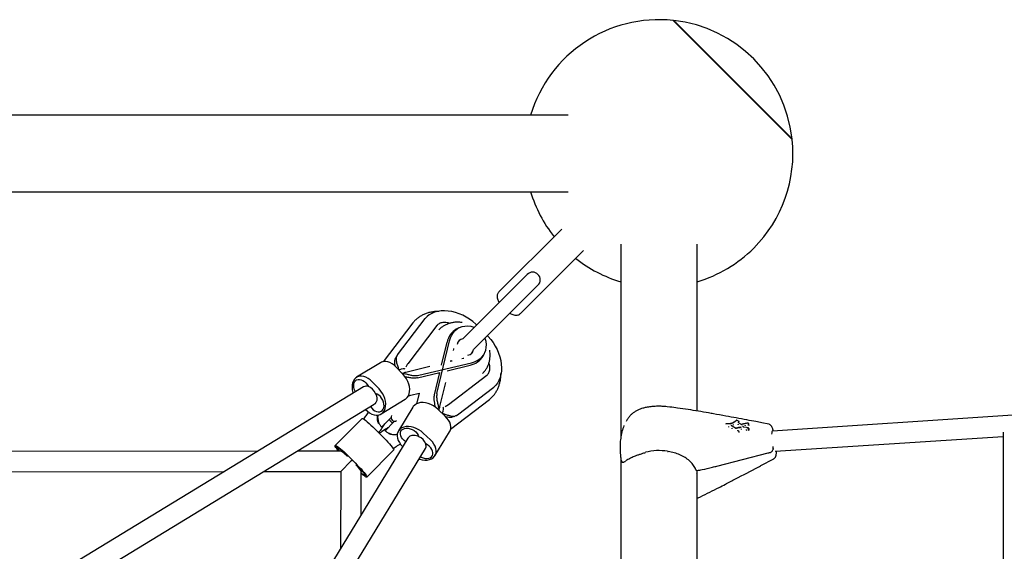
# Model space of a CAD drawing. Units: millimetres. Extents: x -4766 to 5142, y -2984 to 3974.
# Drawn here: x -1272 to -501, y 1135 to 1553 of the extents above; entities that cross this region are included whole.
import ezdxf

# ---------------------------------------------------------------- set-up
doc = ezdxf.new("R2010")
doc.units = ezdxf.units.MM

msp = doc.modelspace()

# ---------------------------------------------------------------- linework, layer by layer
at = {"color": 7, "linetype": 'Continuous', "lineweight": 25}
for p, q in [((-760.28, 1551.98), (-666.94, 1458.64)), ((-759.78, 1551.93), (-760.03, 1551.73)), ((-759.78, 1551.93), (-667, 1459.14)), ((-842.51, 1477.57), (-1865.73, 1477.57)), ((-667.19, 1458.89), (-667, 1459.14)), ((-1865.73, 1417.57), (-842.51, 1417.57)), ((-847.58, 1388.32), (-896.84, 1339.05)), ((-801.36, 1376.41), (-801.36, 1224.46)), ((-741.36, 1245.57), (-741.36, 1376.41)), ((-879.87, 1322.08), (-830.61, 1371.35)), ((-874.68, 1352.72), (-925.16, 1302.24)), ((-916.68, 1293.76), (-866.2, 1344.24)), ((-964.26, 1314.64), (-987.51, 1284.25)), ((-976.36, 1289.55), (-954.57, 1318.01)), ((-945.36, 1312.58), (-968.25, 1282.67)), ((-928.29, 1310.75), (-930.23, 1309.7)), ((-945.38, 1259.38), (-935.46, 1300.64)), ((-941.77, 1281.42), (-937.4, 1299.59)), ((-926.78, 1301.71), (-927.36, 1301.39)), ((-976.76, 1288.92), (-977.82, 1286.98)), ((-932.48, 1293.13), (-932.23, 1294.17)), ((-932.23, 1294.17), (-932.09, 1294.68)), ((-917.53, 1291.56), (-917.21, 1292.14)), ((-909.22, 1288.69), (-908.17, 1290.63)), ((-989.67, 1283.43), (-1008.45, 1271.99)), ((-968.39, 1282.46), (-969.72, 1279.99)), ((-968.39, 1282.46), (-968.28, 1282.63)), ((-968.25, 1282.67), (-968.28, 1282.63)), ((-959.54, 1273.54), (-918.28, 1283.46)), ((-937.5, 1277.15), (-919.33, 1281.52)), ((-934.59, 1284.33), (-934.3, 1285.56)), ((-933.36, 1284.62), (-934.59, 1284.33)), ((-924.75, 1286.7), (-925.79, 1286.45)), ((-924.26, 1286.84), (-924.75, 1286.7)), ((-971.92, 1274.28), (-977.3, 1279.94)), ((-972.44, 1275.02), (-972.51, 1274.89)), ((-951.02, 1280.38), (-969.91, 1275.83)), ((-960.59, 1271.6), (-943.12, 1275.8)), ((-947.32, 1258.33), (-943.12, 1275.8)), ((-936.25, 1250.67), (-906.34, 1273.56)), ((-1008.56, 1269.84), (-1008.56, 1269.84)), ((-990.71, 1262.84), (-996.08, 1268.5)), ((-943.09, 1249.01), (-938.55, 1267.9)), ((-1002.91, 1264.46), (-1461.54, 985.18)), ((-965.81, 1257.97), (-959.41, 1259.51)), ((-959.41, 1259.51), (-960.95, 1253.11)), ((-929.38, 1242.56), (-900.92, 1264.35)), ((-1449.9, 973.54), (-994.59, 1250.8)), ((-989.04, 1243.27), (-970.25, 1254.71)), ((-938.93, 1249.2), (-936.47, 1250.53)), ((-936.29, 1250.65), (-936.47, 1250.53)), ((-936.25, 1250.67), (-936.29, 1250.65)), ((-934.67, 1231.41), (-904.28, 1254.67)), ((-999.29, 1244.86), (-999.68, 1244.16)), ((-964.21, 1248.67), (-975.65, 1229.88)), ((-938.98, 1241.63), (-944.64, 1247)), ((-944.03, 1246.41), (-943.9, 1246.48)), ((-762.82, 1248.62), (-765.05, 1248.89)), ((-1004.1, 1239.56), (-1025.19, 1218.47)), ((-981.66, 1240.09), (-988.85, 1232.9)), ((-986.02, 1230.07), (-978.83, 1237.27)), ((-931.95, 1241.11), (-930, 1242.16)), ((-718.96, 1235.38), (-719, 1235.16)), ((-719, 1235.16), (-719, 1235.14)), ((-718.96, 1235.36), (-718.96, 1235.38)), ((-709.34, 1234.82), (-709.29, 1235.04)), ((-707.28, 1235.3), (-706.97, 1235.06)), ((-701.17, 1235.83), (-701.19, 1235.85)), ((-701.13, 1235.75), (-701.13, 1235.73)), ((-685.34, 1235.16), (-690.67, 1236.25)), ((-494.1, 1242.2), (-682.34, 1229.85)), ((-993.98, 1231.48), (-988.31, 1225.86)), ((-989.17, 1232.58), (-988.85, 1232.9)), ((-986.02, 1230.07), (-986.34, 1229.75)), ((-950.42, 1222.84), (-956.08, 1228.21)), ((-946.93, 1210.47), (-935.49, 1229.25)), ((-798.72, 1233.97), (-798.8, 1233.79)), ((-716.69, 1233.08), (-716.65, 1233.28)), ((-713.97, 1231.71), (-713.93, 1231.9)), ((-712.87, 1234.59), (-712.83, 1234.81)), ((-706.75, 1231.17), (-706.7, 1231.35)), ((-702.76, 1232.56), (-704.99, 1232.78)), ((-703.81, 1234.09), (-703.77, 1234.32)), ((-702.87, 1230.66), (-702.83, 1230.83)), ((-701.14, 1230.18), (-701.1, 1230.35)), ((-701.13, 1234.17), (-701.08, 1234.4)), ((-701.1, 1230.35), (-701.1, 1230.39)), ((-701.08, 1234.41), (-701.08, 1234.4)), ((-682.36, 1229.84), (-682.67, 1229.8)), ((-681.93, 1229.87), (-681.93, 1230.51)), ((-501.58, 1228.83), (-501.58, 999.61)), ((-968.12, 1224.34), (-1245.38, 769.02)), ((-974.76, 1219.24), (-974.06, 1219.63)), ((-680.38, 1213.94), (-501.58, 1225.68)), ((-1085.7, 1214.04), (-1689.85, 1213.49)), ((-1233.74, 757.38), (-954.46, 1216.01)), ((-1020.76, 1214.1), (-1054.89, 1214.07)), ((-1024.19, 1217.5), (-1024.19, 1217.5)), ((-1000.42, 1193.76), (-979.33, 1214.85)), ((-782.42, 1212.86), (-781.83, 1213.01)), ((-764.67, 1213.81), (-764.08, 1213.72)), ((-725.93, 1202.35), (-685.72, 1212.65)), ((-681.93, 1215.81), (-681.93, 1217.62)), ((-1012.55, 1206.37), (-1020.82, 1198.1)), ((-1015.08, 1210.39), (-1009.4, 1204.76)), ((-949.08, 1210.36), (-949.08, 1210.36)), ((-801.36, 1208.8), (-801.36, 353.19)), ((-691.51, 1202.68), (-681.4, 1208.06)), ((-1673.87, 1197.5), (-1112.02, 1198.02)), ((-1081.21, 1198.05), (-1020.82, 1198.1)), ((-1020.82, 1198.1), (-1020.87, 1137.71)), ((-1004.85, 1164.03), (-1004.82, 1198.16)), ((-741.64, 1198.81), (-741.64, 1196.78)), ((-741.62, 1196.85), (-741.62, 1196.56)), ((-741.6, 1196.44), (-741.6, 1196.48)), ((-691.51, 1202.69), (-691.75, 1202.57)), ((-741.36, 1003.47), (-741.36, 1194.68))]:
    msp.add_line(p, q, dxfattribs=at)
at = {"color": 7, "linetype": 'Continuous', "lineweight": 25, "flags": 128}
for points in [[(-914.31, 1313.1), (-915, 1313.78), (-917.28, 1315.77), (-919.75, 1317.6), (-922.37, 1319.24), (-925.13, 1320.67), (-927.97, 1321.88), (-930.87, 1322.84), (-933.78, 1323.54), (-936.67, 1323.98), (-939.49, 1324.15), (-942.21, 1324.05), (-944.8, 1323.67), (-947.21, 1323.03), (-949.43, 1322.13), (-951.41, 1320.98), (-953.13, 1319.6), (-954.57, 1318.01)], [(-935.46, 1300.64), (-934.74, 1303), (-933.76, 1305.15), (-932.54, 1307.05), (-931.09, 1308.69), (-929.44, 1310.05), (-927.6, 1311.1), (-925.6, 1311.83), (-923.47, 1312.23), (-921.23, 1312.3), (-918.91, 1312.04), (-916.55, 1311.44), (-916.11, 1311.3)], [(-905.82, 1304.61), (-905.14, 1303.92), (-903.15, 1301.64), (-901.32, 1299.18), (-899.68, 1296.55), (-898.25, 1293.79), (-897.04, 1290.95), (-896.08, 1288.05), (-895.38, 1285.14), (-894.94, 1282.25), (-894.77, 1279.43), (-894.87, 1276.71), (-895.25, 1274.12), (-895.89, 1271.71), (-896.79, 1269.49), (-897.94, 1267.51), (-899.32, 1265.79), (-900.92, 1264.35)], [(-918.28, 1283.46), (-915.92, 1284.19), (-913.78, 1285.16), (-911.87, 1286.38), (-910.23, 1287.83), (-908.87, 1289.48), (-907.82, 1291.32), (-907.09, 1293.32), (-906.69, 1295.45), (-906.62, 1297.69), (-906.88, 1300.01), (-907.48, 1302.37), (-907.62, 1302.81)], [(-977.3, 1279.94), (-978.86, 1281.4), (-980.53, 1282.6), (-982.25, 1283.51), (-983.99, 1284.1), (-985.69, 1284.37), (-987.31, 1284.29), (-988.8, 1283.87), (-989.67, 1283.43)], [(-970.25, 1254.71), (-969.8, 1255.01), (-968.68, 1256.06), (-967.8, 1257.39), (-967.18, 1258.96), (-966.83, 1260.73), (-966.76, 1262.65), (-966.98, 1264.66), (-967.49, 1266.72), (-968.26, 1268.77), (-969.27, 1270.74), (-970.51, 1272.6), (-971.92, 1274.28)], [(-996.08, 1268.5), (-997.65, 1269.96), (-999.31, 1271.16), (-1001.04, 1272.07), (-1002.78, 1272.67), (-1004.48, 1272.93), (-1006.09, 1272.85), (-1007.58, 1272.43), (-1008.91, 1271.69), (-1010.02, 1270.64), (-1010.91, 1269.31), (-1011.53, 1267.74), (-1011.88, 1265.97), (-1011.95, 1264.05), (-1011.72, 1262.04), (-1011.22, 1259.98), (-1011.06, 1259.5)], [(-1009.28, 1260.58), (-1009.59, 1261.18), (-1010.19, 1262.71), (-1010.55, 1264.26), (-1010.63, 1265.75), (-1010.43, 1267.13), (-1009.98, 1268.32), (-1009.27, 1269.27), (-1008.35, 1269.96), (-1007.26, 1270.33), (-1006.04, 1270.38), (-1004.75, 1270.11), (-1003.44, 1269.53), (-1002.18, 1268.66), (-1001.01, 1267.54), (-999.99, 1266.22), (-999.17, 1264.76), (-999.17, 1264.76)], [(-1001.41, 1246.76), (-999.85, 1245.3), (-998.18, 1244.1), (-996.45, 1243.19), (-994.72, 1242.59), (-993.02, 1242.33), (-991.4, 1242.41), (-989.91, 1242.83), (-988.59, 1243.57), (-987.47, 1244.62), (-986.59, 1245.95), (-985.96, 1247.52), (-985.61, 1249.29), (-985.55, 1251.21), (-985.77, 1253.22), (-986.27, 1255.28), (-987.04, 1257.33), (-988.06, 1259.3), (-989.29, 1261.16), (-990.71, 1262.84)], [(-997.49, 1249.03), (-996.48, 1247.72), (-995.32, 1246.6), (-994.05, 1245.73), (-992.74, 1245.15), (-991.45, 1244.88), (-990.23, 1244.93), (-989.14, 1245.3), (-988.22, 1245.99), (-987.52, 1246.94), (-987.06, 1248.13), (-986.87, 1249.51), (-986.95, 1251), (-987.3, 1252.55), (-987.91, 1254.08), (-988.74, 1255.54), (-989.77, 1256.85), (-990.94, 1257.96), (-992.21, 1258.81), (-993.52, 1259.38), (-993.52, 1259.38)], [(-993.52, 1259.38), (-992.82, 1257.48), (-992.52, 1255.58), (-992.64, 1253.82), (-993.17, 1252.32), (-994.07, 1251.17), (-994.62, 1250.85)], [(-944.64, 1247), (-946.32, 1248.42), (-948.18, 1249.65), (-950.15, 1250.67), (-952.2, 1251.44), (-954.26, 1251.94), (-956.28, 1252.16), (-958.19, 1252.1), (-959.96, 1251.75), (-961.53, 1251.12), (-962.86, 1250.24), (-963.91, 1249.12), (-964.21, 1248.67)], [(-1004.1, 1239.56), (-1004.06, 1239.59), (-1003.71, 1239.57), (-1003.1, 1239.29), (-1002.27, 1238.76), (-1001.22, 1237.99), (-999.99, 1237), (-998.61, 1235.82), (-997.13, 1234.48), (-995.57, 1233.02), (-993.98, 1231.48)], [(-935.49, 1229.25), (-935.05, 1230.12), (-934.63, 1231.61), (-934.56, 1233.23), (-934.82, 1234.93), (-935.41, 1236.67), (-936.32, 1238.39), (-937.52, 1240.06), (-938.98, 1241.63)], [(-715.67, 1235.58), (-714.83, 1235.8), (-713.93, 1236.11), (-713.93, 1236.11), (-713.93, 1236.11)], [(-708.52, 1236.94), (-708.51, 1236.98), (-708.48, 1237.19)], [(-956.08, 1228.21), (-957.76, 1229.63), (-959.62, 1230.86), (-961.59, 1231.88), (-963.64, 1232.65), (-965.7, 1233.15), (-967.71, 1233.37), (-969.63, 1233.31), (-971.4, 1232.96), (-972.97, 1232.33), (-974.3, 1231.45), (-975.35, 1230.33), (-976.09, 1229.01), (-976.51, 1227.52), (-976.59, 1225.9), (-976.33, 1224.2), (-975.73, 1222.47), (-974.82, 1220.74), (-973.62, 1219.07), (-972.16, 1217.51)], [(-969.89, 1221.43), (-971.2, 1222.44), (-972.32, 1223.61), (-973.19, 1224.87), (-973.77, 1226.18), (-974.04, 1227.47), (-973.99, 1228.69), (-973.62, 1229.78), (-972.93, 1230.7), (-971.98, 1231.4), (-970.79, 1231.86), (-969.42, 1232.06), (-967.92, 1231.97), (-966.37, 1231.62), (-964.84, 1231.02), (-963.38, 1230.18), (-962.07, 1229.15), (-960.97, 1227.98), (-960.11, 1226.71), (-959.54, 1225.4), (-959.54, 1225.4)], [(-711.29, 1232.07), (-711.28, 1232.08), (-711.27, 1232.08), (-711.26, 1232.08), (-711.25, 1232.08), (-711.24, 1232.08)], [(-708.52, 1228.69), (-708.52, 1228.7), (-708.48, 1228.84)], [(-708.5, 1228.98), (-708.5, 1228.99), (-708.5, 1228.99)], [(-707.08, 1232.83), (-707.08, 1232.83), (-707.09, 1232.82), (-707.09, 1232.82), (-707.1, 1232.8)], [(-988.31, 1225.86), (-986.74, 1224.27), (-985.23, 1222.7), (-983.81, 1221.16), (-982.54, 1219.72), (-981.44, 1218.4), (-980.54, 1217.25), (-979.87, 1216.29), (-979.45, 1215.55), (-979.28, 1215.06), (-979.33, 1214.85)], [(-959.43, 1207.86), (-958.94, 1207.7), (-956.88, 1207.2), (-954.87, 1206.97), (-952.95, 1207.04), (-951.18, 1207.39), (-949.61, 1208.01), (-948.28, 1208.9), (-947.23, 1210.02), (-946.49, 1211.34), (-946.07, 1212.83), (-945.99, 1214.44), (-946.26, 1216.14), (-946.85, 1217.88), (-947.76, 1219.61), (-948.96, 1221.28), (-950.42, 1222.84)], [(-958.34, 1209.64), (-957.74, 1209.33), (-956.21, 1208.73), (-954.66, 1208.37), (-953.17, 1208.29), (-951.79, 1208.49), (-950.6, 1208.94), (-949.65, 1209.65), (-948.97, 1210.57), (-948.59, 1211.66), (-948.54, 1212.88), (-948.81, 1214.17), (-949.39, 1215.48), (-950.26, 1216.74), (-951.38, 1217.91), (-952.7, 1218.93), (-954.16, 1219.75), (-954.16, 1219.75)], [(-1022.42, 1214.1), (-1023.09, 1214.91), (-1023.98, 1216.07), (-1024.65, 1217.03), (-1025.08, 1217.76), (-1025.25, 1218.26), (-1025.15, 1218.5), (-1024.8, 1218.48), (-1024.19, 1218.2), (-1023.36, 1217.67), (-1022.31, 1216.89), (-1021.08, 1215.9), (-1019.71, 1214.73), (-1018.22, 1213.39), (-1016.66, 1211.93), (-1015.08, 1210.39)], [(-1021.85, 1214.1), (-1022.43, 1214.77), (-1023.21, 1215.73), (-1023.79, 1216.51), (-1024.13, 1217.09), (-1024.22, 1217.43), (-1024.07, 1217.53), (-1023.67, 1217.37), (-1023.04, 1216.97), (-1022.21, 1216.35), (-1021.22, 1215.52), (-1020.11, 1214.53), (-1018.93, 1213.43), (-1017.74, 1212.25), (-1016.58, 1211.05), (-1015.5, 1209.89)], [(-681.97, 1216.09), (-681.93, 1215.81), (-681.93, 1215.81)], [(-1012.55, 1207.06), (-1012.55, 1207.03), (-1012.55, 1206.37)], [(-1011.86, 1206.37), (-1011.89, 1206.37), (-1012.55, 1206.37)], [(-1009.4, 1204.76), (-1007.83, 1203.18), (-1006.32, 1201.6), (-1004.91, 1200.07), (-1003.63, 1198.63), (-1002.53, 1197.31), (-1001.63, 1196.16), (-1000.96, 1195.2), (-1000.54, 1194.46), (-1000.37, 1193.97), (-1000.47, 1193.72), (-1000.82, 1193.74), (-1001.42, 1194.02), (-1002.26, 1194.56), (-1003.31, 1195.33), (-1004.53, 1196.32), (-1004.82, 1196.56)], [(-800.49, 1205.95), (-800.45, 1205.79), (-800.37, 1205.68)], [(-1004.82, 1197.07), (-1004.15, 1196.49), (-1003.19, 1195.71), (-1002.41, 1195.13), (-1001.83, 1194.79), (-1001.49, 1194.7), (-1001.39, 1194.85), (-1001.55, 1195.26), (-1001.95, 1195.88), (-1002.57, 1196.71), (-1003.4, 1197.7), (-1004.39, 1198.81), (-1005.5, 1199.99), (-1006.67, 1201.18), (-1007.87, 1202.34), (-1009.03, 1203.42)], [(-742.49, 1199.55), (-742.48, 1199.48), (-742.48, 1199.46)]]:
    msp.add_lwpolyline(points, dxfattribs=at)
at = {"color": 7, "linetype": 'Continuous', "lineweight": 25}
for centre, radius, start, end in [((-771.36, 1447.57), 105, 83.9448, 163.39845), ((-771.36, 1447.57), 105, 6.32864, 83.67136), ((-771.36, 1447.57), 105, 315, 6.0552), ((-771.36, 1447.57), 105, 196.60155, 218.43757), ((-771.36, 1447.57), 105, 286.60155, 315), ((-771.36, 1447.57), 105, 231.56243, 253.39845), ((-870.44, 1348.48), 6, 315, 135), ((-922.61, 1296.71), 15.07, 120.4022, 168.975), ((-924.23, 1296.97), 5.35, 98.67401, 170.52203), ((-922, 1294.74), 5.41, 279.87542, 350.92855), ((-922.21, 1296.31), 15.07, 281.025, 329.5978), ((-1000.69, 1261.13), 3.94, 67.19474, 123.64862), ((-1002.76, 1255.33), 10.09, 23.69165, 69.14314), ((-979.62, 1239.3), 2.87, 180.75901, 269.24099), ((-978.42, 1240.5), 2.86, 150.77246, 299.22754), ((-718.79, 1235.49), 0.0368, 351.27309, 35.04076), ((-710.56, 1238.17), 0.0744, 131.14189, 171.37792), ((-710.36, 1238.21), 0.033, 68.50767, 119.18535), ((-709.2, 1236.51), 0.0318, 67.70546, 132.3298), ((-708.58, 1237.31), 0.0347, 69.15443, 122.49889), ((-706.94, 1235.03), 0.0432, 58.131, 125.63629), ((-706.6, 1234.97), 0.05, 40.58066, 108.03316), ((-701.22, 1235.78), 0.068, 42.07419, 100.86314), ((-714.72, 1234.08), 0.0362, 335.78538, 25.7443), ((-709.46, 1230.28), 0.022, 338.23176, 34.32441), ((-705.66, 1233.75), 0.0466, 347.32251, 25.72619), ((-963.6, 1216.16), 10.09, 20.85686, 66.30835), ((-771.34, 1172.03), 42.47, 80.87904, 104.43848)]:
    msp.add_arc(centre, radius, start, end, dxfattribs=at)
for centre, major_axis, ratio, start_param, end_param in [((-998.56, 1259.92), (28.33, 18.43), 0.127366, 0.022111, 0.52502), ((-995.77, 1257.26), (28.33, 18.43), 0.127366, 0.344907, 0.52502), ((-961.66, 1223.15), (18.43, 28.33), 0.127366, 5.758165, 5.938278), ((-959, 1220.36), (18.43, 28.33), 0.127366, 5.758165, 6.261074), ((-681.52, 1221.88), (-0.84, 7.96), 0.180859, 6.276066, 7.065374), ((-1012.81, 1206.11), (8.02, -7.97), 0.075486, 1.987402, 3.0659), ((-681.52, 1221.88), (-0.84, 7.96), 0.180859, 2.364757, 2.478702), ((-1012.81, 1206.11), (-7.97, 8.02), 0.075486, 3.217285, 4.295764)]:
    msp.add_ellipse(centre, major_axis=major_axis, ratio=ratio, start_param=start_param, end_param=end_param, dxfattribs=at)
for points, knots in [([(-896.84, 1339.05), (-897.08, 1338.78), (-897.57, 1338.21), (-898.01, 1337.17), (-898.22, 1336.06), (-898.2, 1334.86), (-897.95, 1333.55), (-897.47, 1332.16), (-896.95, 1331.19), (-896.69, 1330.71)], [0, 0, 0, 0, 0.120227, 0.247036, 0.374938, 0.511696, 0.664607, 0.836026, 1, 1, 1, 1]), ([(-944.03, 1323.67), (-944.84, 1323.66), (-946.68, 1323.62), (-949.47, 1323.23), (-952.36, 1322.57), (-955.08, 1321.61), (-957.62, 1320.39), (-959.93, 1318.91), (-961.99, 1317.21), (-963.39, 1315.74), (-964.09, 1314.85), (-964.26, 1314.64)], [0, 0, 0, 0, 0.099825, 0.227244, 0.354118, 0.4799, 0.604036, 0.726105, 0.84593, 0.963618, 1, 1, 1, 1]), ([(-888.2, 1322.24), (-887.95, 1322.09), (-887.18, 1321.64), (-885.87, 1321.13), (-884.4, 1320.75), (-883.04, 1320.69), (-881.86, 1320.87), (-880.81, 1321.33), (-880.12, 1321.77), (-879.87, 1322.1), (-879.84, 1322.13)], [0, 0, 0, 0, 0.085478, 0.264426, 0.452601, 0.602296, 0.736777, 0.863507, 0.987329, 1, 1, 1, 1]), ([(-943.03, 1314.34), (-943.43, 1314.15), (-944.21, 1313.76), (-944.93, 1313.1), (-945.27, 1312.68), (-945.36, 1312.58)], [0, 0, 0, 0, 0.432993, 0.85844, 1, 1, 1, 1]), ([(-925.66, 1314.9), (-925.76, 1314.93), (-926.79, 1315.14), (-928.73, 1315.24), (-931.44, 1315.18), (-934.06, 1314.76), (-936.56, 1314.04), (-938.9, 1313.02), (-941.07, 1311.72), (-942.74, 1310.48), (-943.6, 1309.6), (-943.87, 1309.32)], [0, 0, 0, 0, 0.015371, 0.1539615, 0.2901241, 0.4237744, 0.5551383, 0.6846926, 0.8130796, 0.9409536, 1, 1, 1, 1]), ([(-935.54, 1314.27), (-935.92, 1314.4), (-936.85, 1314.72), (-938.36, 1314.97), (-940.02, 1315.05), (-941.56, 1314.84), (-942.58, 1314.59), (-943.01, 1314.35), (-943.03, 1314.34)], [0, 0, 0, 0, 0.139248, 0.351126, 0.563293, 0.775725, 0.988066, 1, 1, 1, 1]), ([(-976.36, 1289.55), (-976.73, 1288.88), (-977.48, 1287.55), (-977.4, 1284.91), (-976.65, 1282.04), (-975.78, 1279.56), (-975.37, 1278.17), (-975.23, 1277.68)], [0, 0, 0, 0, 0.231072, 0.462389, 0.685437, 0.887358, 1, 1, 1, 1]), ([(-909.59, 1275.04), (-909.11, 1275.54), (-908.04, 1276.66), (-906.68, 1278.63), (-905.49, 1280.87), (-904.6, 1283.23), (-904, 1285.69), (-903.7, 1288.23), (-903.68, 1290.76), (-903.9, 1292.45), (-904.01, 1293.26)], [0, 0, 0, 0, 0.105371, 0.235263, 0.363829, 0.491765, 0.619602, 0.748076, 0.877845, 1, 1, 1, 1]), ([(-977.96, 1280.49), (-978.02, 1280.76), (-978.25, 1281.83), (-978.5, 1283.62), (-978.47, 1285.56), (-977.94, 1286.52), (-977.72, 1286.93)], [0, 0, 0, 0, 0.101664, 0.40981, 0.748688, 1, 1, 1, 1]), ([(-904.31, 1276.67), (-904.21, 1277.02), (-903.97, 1277.83), (-903.87, 1279.28), (-904, 1280.94), (-904.26, 1282.31), (-904.55, 1283.09), (-904.63, 1283.32)], [0, 0, 0, 0, 0.17719, 0.418459, 0.660606, 0.903001, 1, 1, 1, 1]), ([(-972.44, 1275.02), (-971.68, 1274.95), (-970.17, 1274.82), (-967.4, 1274.08), (-964.52, 1273.45), (-961.81, 1273.16), (-960.26, 1273.42), (-959.54, 1273.54)], [0, 0, 0, 0, 0.20608, 0.412772, 0.609156, 0.81737, 1, 1, 1, 1]), ([(-906.34, 1273.56), (-906.16, 1273.71), (-905.65, 1274.13), (-904.98, 1275.03), (-904.49, 1275.94), (-904.34, 1276.55), (-904.31, 1276.67)], [0, 0, 0, 0, 0.195366, 0.549845, 0.906331, 1, 1, 1, 1]), ([(-904.28, 1254.67), (-903.84, 1255.02), (-902.75, 1255.91), (-901.17, 1257.54), (-899.6, 1259.58), (-898.26, 1261.82), (-897.15, 1264.26), (-896.27, 1266.88), (-895.65, 1269.66), (-895.29, 1272.34), (-895.26, 1274.12), (-895.25, 1274.89)], [0, 0, 0, 0, 0.076994, 0.191223, 0.306017, 0.422146, 0.539998, 0.659756, 0.781374, 0.904594, 1, 1, 1, 1]), ([(-960.59, 1271.6), (-961.51, 1271.46), (-963.37, 1271.2), (-966.53, 1271.6), (-968.95, 1272.12), (-970.02, 1272.14), (-970.22, 1272.15)], [0, 0, 0, 0, 0.317979, 0.63656, 0.934141, 1, 1, 1, 1]), ([(-946.77, 1248.84), (-946.84, 1249.42), (-946.97, 1250.76), (-947.42, 1253.15), (-947.7, 1255.84), (-947.46, 1257.47), (-947.32, 1258.33)], [0, 0, 0, 0, 0.186297, 0.429378, 0.696702, 1, 1, 1, 1]), ([(-945.38, 1259.38), (-945.52, 1258.45), (-945.79, 1256.59), (-945.28, 1253.36), (-944.51, 1250.29), (-943.99, 1248), (-943.92, 1246.88), (-943.9, 1246.48)], [0, 0, 0, 0, 0.231072, 0.462389, 0.685437, 0.887358, 1, 1, 1, 1]), ([(-967.88, 1257.38), (-967.77, 1257.42), (-967.12, 1257.66), (-966.4, 1257.83), (-965.81, 1257.97)], [0, 0, 0, 0, 0.175167, 1, 1, 1, 1]), ([(-960.95, 1253.11), (-961.06, 1252.67), (-961.24, 1251.91), (-961.49, 1251.22), (-961.59, 1250.93)], [0, 0, 0, 0, 0.57539, 1, 1, 1, 1]), ([(-999.68, 1244.16), (-999.98, 1243.66), (-1000.88, 1242.12), (-1001.97, 1240.44), (-1002.87, 1239.36), (-1003, 1239.2)], [0, 0, 0, 0, 0.291528, 0.896851, 1, 1, 1, 1]), ([(-941.24, 1243.69), (-940.32, 1243.41), (-938.48, 1242.84), (-935.69, 1241.91), (-933.14, 1241.45), (-930.99, 1241.59), (-929.89, 1242.25), (-929.38, 1242.56)], [0, 0, 0, 0, 0.20608, 0.412772, 0.609156, 0.81737, 1, 1, 1, 1]), ([(-784.03, 1247.71), (-784.76, 1247.51), (-786.3, 1247.08), (-788.52, 1246.09), (-790.66, 1244.83), (-792.58, 1243.29), (-793.78, 1242.17), (-794.26, 1241.51), (-794.26, 1241.51)], [0, 0, 0, 0, 0.183323, 0.385632, 0.593439, 0.79442, 0.998892, 1, 1, 1, 1]), ([(-765.05, 1248.89), (-765.72, 1248.97), (-767.57, 1249.17), (-770.65, 1249.3), (-774.27, 1249.23), (-777.86, 1248.91), (-781.13, 1248.4), (-783.16, 1247.93), (-784.03, 1247.72)], [0, 0, 0, 0, 0.104788, 0.292733, 0.480768, 0.668985, 0.857456, 1, 1, 1, 1]), ([(-728.6, 1243.35), (-729.9, 1243.59), (-733.83, 1244.32), (-740.47, 1245.45), (-748.55, 1246.72), (-756.03, 1247.8), (-760.8, 1248.38), (-762.82, 1248.63)], [0, 0, 0, 0, 0.114321, 0.345603, 0.581758, 0.822821, 1, 1, 1, 1]), ([(-690.73, 1236.26), (-692.27, 1236.58), (-696.18, 1237.37), (-705.61, 1239.11), (-716.69, 1241.18), (-725.4, 1242.76), (-728.6, 1243.34)], [0, 0, 0, 0, 0.122496, 0.310473, 0.746781, 1, 1, 1, 1]), ([(-991.04, 1235.65), (-991.26, 1236.16), (-991.77, 1237.34), (-992.09, 1239.69), (-992.15, 1241.51), (-991.82, 1242.37), (-991.82, 1242.39)], [0, 0, 0, 0, 0.2650538, 0.6108972, 0.9912321, 1, 1, 1, 1]), ([(-991.64, 1242.38), (-991.65, 1242.37), (-992.03, 1241.32), (-991.82, 1239.02), (-991.02, 1236.05), (-989.8, 1234.04), (-989.1, 1233.2), (-988.85, 1232.9)], [0, 0, 0, 0, 0.003324, 0.303154, 0.592267, 0.853994, 1, 1, 1, 1]), ([(-991.02, 1228.54), (-990.92, 1228.65), (-989.9, 1229.84), (-988.25, 1232.18), (-986.84, 1234.49), (-986.17, 1235.58)], [0, 0, 0, 0, 0.051897, 0.549494, 1, 1, 1, 1]), ([(-932, 1241.21), (-932.45, 1240.97), (-933.57, 1240.37), (-935.77, 1240.43), (-937.61, 1240.8), (-938.4, 1240.97)], [0, 0, 0, 0, 0.277617, 0.689936, 1, 1, 1, 1]), ([(-794.22, 1241.48), (-794.79, 1240.77), (-795.83, 1239.49), (-796.65, 1238.08), (-797.03, 1237.44)], [0, 0, 0, 0, 0.544992, 1, 1, 1, 1]), ([(-718.76, 1235.5), (-718.77, 1235.51), (-718.81, 1235.51), (-718.86, 1235.5), (-718.92, 1235.46), (-718.95, 1235.41), (-718.97, 1235.37), (-718.96, 1235.34), (-718.96, 1235.34)], [0, 0, 0, 0, 0.08721, 0.349864, 0.563264, 0.758271, 0.946682, 1, 1, 1, 1]), ([(-716.61, 1235.46), (-716.99, 1235.44), (-717.69, 1235.41), (-718.42, 1235.46), (-718.75, 1235.48)], [0, 0, 0, 0, 0.533811, 1, 1, 1, 1]), ([(-713.85, 1236.13), (-713.88, 1236.12), (-714.18, 1236.01), (-714.75, 1235.81), (-715.64, 1235.56), (-716.29, 1235.49), (-716.61, 1235.46)], [0, 0, 0, 0, 0.035066, 0.355862, 0.677482, 1, 1, 1, 1]), ([(-713.93, 1236.11), (-713.73, 1236.2), (-713.07, 1236.52), (-712.02, 1237.07), (-711.18, 1237.71), (-710.77, 1238.06), (-710.63, 1238.19)], [0, 0, 0, 0, 0.144074, 0.484541, 0.824682, 1, 1, 1, 1]), ([(-713.85, 1236.13), (-713.85, 1236.13), (-713.85, 1236.13), (-713.87, 1236.14), (-713.88, 1236.15), (-713.9, 1236.14), (-713.92, 1236.13), (-713.92, 1236.11), (-713.93, 1236.11)], [0, 0, 0, 0, 0.035402, 0.144048, 0.358462, 0.572443, 0.786218, 1, 1, 1, 1]), ([(-710.53, 1238.24), (-710.67, 1238.12), (-711.08, 1237.76), (-711.92, 1237.11), (-712.99, 1236.55), (-713.65, 1236.23), (-713.85, 1236.13)], [0, 0, 0, 0, 0.174768, 0.515305, 0.85565, 1, 1, 1, 1]), ([(-710.35, 1238.24), (-710.35, 1238.24), (-710.38, 1238.26), (-710.44, 1238.27), (-710.51, 1238.27), (-710.57, 1238.26), (-710.6, 1238.24), (-710.6, 1238.23)], [0, 0, 0, 0, 0.070315, 0.3421, 0.606388, 0.871921, 1, 1, 1, 1]), ([(-708.6, 1237.34), (-708.93, 1237.51), (-709.52, 1237.82), (-710.11, 1238.11), (-710.38, 1238.24)], [0, 0, 0, 0, 0.559366, 1, 1, 1, 1]), ([(-709.23, 1235.17), (-709.23, 1235.17), (-709.24, 1235.17), (-709.25, 1235.15), (-709.26, 1235.13), (-709.28, 1235.1), (-709.29, 1235.07), (-709.29, 1235.05), (-709.29, 1235.04)], [0, 0, 0, 0, 0.036129, 0.144515, 0.358777, 0.572641, 0.786317, 1, 1, 1, 1]), ([(-709.19, 1236.54), (-709.2, 1236.54), (-709.23, 1236.56), (-709.25, 1236.59), (-709.26, 1236.6), (-709.26, 1236.6), (-709.26, 1236.6)], [0, 0, 0, 0, 0.295936, 0.603954, 0.932756, 1, 1, 1, 1]), ([(-706.97, 1235.06), (-707.2, 1235.24), (-707.66, 1235.6), (-708.41, 1236.09), (-708.95, 1236.38), (-709.22, 1236.53)], [0, 0, 0, 0, 0.335558, 0.668984, 1, 1, 1, 1]), ([(-708.48, 1237.19), (-708.48, 1237.2), (-708.47, 1237.22), (-708.48, 1237.26), (-708.5, 1237.3), (-708.53, 1237.33), (-708.56, 1237.34), (-708.57, 1237.34)], [0, 0, 0, 0, 0.114922, 0.358864, 0.587278, 0.844924, 1, 1, 1, 1]), ([(-708.52, 1236.93), (-708.52, 1236.93), (-708.52, 1236.92), (-708.52, 1236.93), (-708.52, 1236.94)], [0, 0, 0, 0, 0.113726, 1, 1, 1, 1]), ([(-706.61, 1235.02), (-706.63, 1235.01), (-706.66, 1235), (-706.72, 1235), (-706.8, 1235), (-706.87, 1235.03), (-706.9, 1235.05), (-706.92, 1235.06)], [0, 0, 0, 0, 0.166151, 0.365249, 0.576626, 0.791553, 1, 1, 1, 1]), ([(-706.57, 1235), (-706.45, 1235.05), (-706.32, 1235.11), (-706.18, 1235.15), (-706.16, 1235.15)], [0, 0, 0, 0, 0.869285, 1, 1, 1, 1]), ([(-705.48, 1235.33), (-705.6, 1235.3), (-705.82, 1235.25), (-706.19, 1235.15), (-706.42, 1235.06), (-706.56, 1235)], [0, 0, 0, 0, 0.296605, 0.592016, 1, 1, 1, 1]), ([(-702.37, 1236), (-702.82, 1235.89), (-703.55, 1235.72), (-704.6, 1235.5), (-705.19, 1235.38), (-705.48, 1235.33)], [0, 0, 0, 0, 0.447441, 0.724065, 1, 1, 1, 1]), ([(-701.91, 1236.12), (-701.94, 1236.12), (-702.11, 1236.08), (-702.27, 1236.04), (-702.41, 1236.01)], [0, 0, 0, 0, 0.172331, 1, 1, 1, 1]), ([(-701.19, 1235.85), (-701.21, 1235.88), (-701.26, 1235.94), (-701.35, 1236.03), (-701.47, 1236.1), (-701.57, 1236.12), (-701.7, 1236.13), (-701.81, 1236.13), (-701.89, 1236.12), (-701.91, 1236.12)], [0, 0, 0, 0, 0.148528, 0.390785, 0.510521, 0.627773, 0.731987, 0.928377, 1, 1, 1, 1]), ([(-701.88, 1236.11), (-701.88, 1236.11), (-701.88, 1236.11), (-701.89, 1236.12), (-701.9, 1236.13), (-701.91, 1236.12), (-701.91, 1236.12)], [0, 0, 0, 0, 0.059214, 0.362565, 0.881494, 1, 1, 1, 1]), ([(-701.17, 1234.5), (-701.17, 1234.63), (-701.18, 1234.9), (-701.19, 1235.34), (-701.21, 1235.64), (-701.22, 1235.83)], [0, 0, 0, 0, 0.280796, 0.561314, 1, 1, 1, 1]), ([(-701.14, 1235.75), (-701.14, 1235.76), (-701.14, 1235.78), (-701.15, 1235.81), (-701.16, 1235.82), (-701.17, 1235.82)], [0, 0, 0, 0, 0.3498009, 0.8831242, 1, 1, 1, 1]), ([(-701.13, 1235.73), (-701.13, 1235.55), (-701.11, 1235.25), (-701.09, 1234.81), (-701.09, 1234.54), (-701.08, 1234.41)], [0, 0, 0, 0, 0.438689, 0.719206, 1, 1, 1, 1]), ([(-701.09, 1235.38), (-701.08, 1235.16), (-701.06, 1234.75), (-701.05, 1234.3), (-701.04, 1234.09)], [0, 0, 0, 0, 0.55387, 1, 1, 1, 1]), ([(-683.12, 1233.65), (-683.28, 1233.86), (-683.58, 1234.25), (-684.26, 1234.76), (-684.86, 1235.08), (-685.24, 1235.13), (-685.31, 1235.13)], [0, 0, 0, 0, 0.348726, 0.640196, 0.931699, 1, 1, 1, 1]), ([(-983.35, 1232.74), (-983.8, 1232.48), (-985.48, 1231.5), (-987.85, 1229.92), (-989.66, 1228.46), (-990.36, 1227.89)], [0, 0, 0, 0, 0.182645, 0.681875, 1, 1, 1, 1]), ([(-986.02, 1230.07), (-985.44, 1229.6), (-984.27, 1228.66), (-981.7, 1227.49), (-978.96, 1226.95), (-977.21, 1227.23), (-976.39, 1227.37)], [0, 0, 0, 0, 0.263345, 0.527472, 0.778428, 1, 1, 1, 1]), ([(-976.44, 1227.17), (-976.55, 1227.12), (-977.69, 1226.69), (-980, 1226.86), (-982.3, 1227.38), (-983.14, 1227.81), (-983.27, 1227.87)], [0, 0, 0, 0, 0.050651, 0.504717, 0.928852, 1, 1, 1, 1]), ([(-798.8, 1234.01), (-799.07, 1233.32), (-799.67, 1231.8), (-800.38, 1229.38), (-800.98, 1226.82), (-801.41, 1224.29), (-801.69, 1221.75), (-801.84, 1219.08), (-801.87, 1216.18), (-801.75, 1213.2), (-801.58, 1210.71), (-801.43, 1209.3), (-801.38, 1208.83)], [0, 0, 0, 0, 0.083243, 0.186469, 0.287105, 0.385836, 0.485045, 0.588823, 0.707516, 0.837422, 0.946246, 1, 1, 1, 1]), ([(-716.73, 1232.94), (-716.73, 1232.95), (-716.73, 1232.95), (-716.72, 1232.97), (-716.72, 1232.99), (-716.71, 1233.02), (-716.7, 1233.05), (-716.69, 1233.07), (-716.69, 1233.08)], [0, 0, 0, 0, 0.037329, 0.140598, 0.355799, 0.570644, 0.785319, 1, 1, 1, 1]), ([(-716.61, 1233.41), (-716.61, 1233.41), (-716.61, 1233.4), (-716.62, 1233.39), (-716.62, 1233.36), (-716.63, 1233.33), (-716.64, 1233.3), (-716.65, 1233.28), (-716.65, 1233.28)], [0, 0, 0, 0, 0.037018, 0.144516, 0.35874, 0.572605, 0.786299, 1, 1, 1, 1]), ([(-714.69, 1234.1), (-714.71, 1234.1), (-714.75, 1234.12), (-714.79, 1234.16), (-714.81, 1234.2), (-714.82, 1234.22), (-714.81, 1234.23), (-714.81, 1234.23)], [0, 0, 0, 0, 0.226066, 0.470724, 0.711366, 0.972371, 1, 1, 1, 1]), ([(-712.88, 1233.2), (-713.17, 1233.37), (-713.76, 1233.7), (-714.4, 1233.95), (-714.71, 1234.07)], [0, 0, 0, 0, 0.512424, 1, 1, 1, 1]), ([(-714.69, 1234.06), (-714.38, 1233.94), (-713.73, 1233.69), (-713.12, 1233.37), (-712.83, 1233.19), (-712.83, 1233.19)], [0, 0, 0, 0, 0.48552, 0.999972, 1, 1, 1, 1]), ([(-714.05, 1231.6), (-714.04, 1231.61), (-714.03, 1231.62), (-714.01, 1231.64), (-713.99, 1231.66), (-713.98, 1231.68), (-713.97, 1231.7), (-713.97, 1231.71), (-713.97, 1231.71)], [0, 0, 0, 0, 0.198375, 0.430636, 0.560112, 0.698165, 0.844795, 1, 1, 1, 1]), ([(-711.29, 1232.07), (-711.55, 1232.27), (-712.06, 1232.68), (-712.61, 1233.03), (-712.88, 1233.2)], [0, 0, 0, 0, 0.510481, 1, 1, 1, 1]), ([(-712.83, 1233.19), (-712.56, 1233.02), (-712.02, 1232.67), (-711.52, 1232.28), (-711.27, 1232.08)], [0, 0, 0, 0, 0.499385, 1, 1, 1, 1]), ([(-710.98, 1232.04), (-711, 1232.03), (-711.04, 1232.02), (-711.11, 1232.02), (-711.18, 1232.04), (-711.23, 1232.07), (-711.24, 1232.08), (-711.24, 1232.08)], [0, 0, 0, 0, 0.230511, 0.481631, 0.732985, 0.983163, 1, 1, 1, 1]), ([(-711, 1232.02), (-710.92, 1232.05), (-710.78, 1232.1), (-710.57, 1232.17), (-710.43, 1232.2), (-710.37, 1232.22), (-710.37, 1232.22)], [0, 0, 0, 0, 0.378902, 0.691946, 0.999917, 1, 1, 1, 1]), ([(-710.31, 1232.21), (-710.38, 1232.19), (-710.51, 1232.16), (-710.72, 1232.09), (-710.86, 1232.04), (-710.93, 1232.01)], [0, 0, 0, 0, 0.3114724, 0.6223145, 1, 1, 1, 1]), ([(-710.33, 1232.23), (-710.03, 1232.3), (-709.41, 1232.43), (-708.34, 1232.64), (-707.56, 1232.74), (-707.1, 1232.8)], [0, 0, 0, 0, 0.282925, 0.579545, 1, 1, 1, 1]), ([(-707.05, 1232.8), (-707.51, 1232.74), (-708.29, 1232.63), (-709.37, 1232.42), (-710, 1232.28), (-710.31, 1232.21)], [0, 0, 0, 0, 0.415618, 0.708411, 1, 1, 1, 1]), ([(-708.57, 1228.99), (-708.69, 1229.17), (-708.98, 1229.62), (-709.31, 1230.04), (-709.5, 1230.28)], [0, 0, 0, 0, 0.413323, 1, 1, 1, 1]), ([(-709.44, 1230.29), (-709.45, 1230.3), (-709.47, 1230.34), (-709.48, 1230.38), (-709.47, 1230.4), (-709.47, 1230.4)], [0, 0, 0, 0, 0.394403, 0.825429, 1, 1, 1, 1]), ([(-709.44, 1230.27), (-709.24, 1230.02), (-708.91, 1229.61), (-708.62, 1229.16), (-708.5, 1228.97)], [0, 0, 0, 0, 0.587118, 1, 1, 1, 1]), ([(-709.34, 1234.82), (-709.34, 1234.81), (-709.34, 1234.79), (-709.36, 1234.76), (-709.37, 1234.73), (-709.39, 1234.71), (-709.4, 1234.69), (-709.4, 1234.69), (-709.4, 1234.69)], [0, 0, 0, 0, 0.214599, 0.429191, 0.643971, 0.859148, 0.963659, 1, 1, 1, 1]), ([(-708.48, 1228.84), (-708.48, 1228.85), (-708.47, 1228.89), (-708.47, 1228.94), (-708.49, 1228.97), (-708.5, 1228.99)], [0, 0, 0, 0, 0.2722453, 0.6928053, 1, 1, 1, 1]), ([(-706.96, 1232.91), (-706.96, 1232.91), (-706.96, 1232.89), (-706.98, 1232.87), (-707.02, 1232.84), (-707.06, 1232.84), (-707.08, 1232.83)], [0, 0, 0, 0, 0.077864, 0.437793, 0.725658, 1, 1, 1, 1]), ([(-706.73, 1231.03), (-706.73, 1231.03), (-706.74, 1231.04), (-706.74, 1231.05), (-706.75, 1231.08), (-706.75, 1231.11), (-706.75, 1231.14), (-706.75, 1231.16), (-706.75, 1231.17)], [0, 0, 0, 0, 0.039492, 0.13998, 0.355264, 0.570265, 0.78513, 1, 1, 1, 1]), ([(-706.7, 1231.35), (-706.7, 1231.36), (-706.7, 1231.37), (-706.7, 1231.4), (-706.7, 1231.44), (-706.71, 1231.46), (-706.71, 1231.48), (-706.72, 1231.49), (-706.72, 1231.49)], [0, 0, 0, 0, 0.213703, 0.427402, 0.641236, 0.855358, 0.960872, 1, 1, 1, 1]), ([(-705.62, 1233.77), (-705.62, 1233.78), (-705.63, 1233.79), (-705.62, 1233.8), (-705.62, 1233.8)], [0, 0, 0, 0, 0.616958, 1, 1, 1, 1]), ([(-705.61, 1233.74), (-705.55, 1233.62), (-705.41, 1233.34), (-705.27, 1233.05), (-705.18, 1232.87)], [0, 0, 0, 0, 0.401426, 1, 1, 1, 1]), ([(-704.99, 1232.78), (-705.01, 1232.79), (-705.06, 1232.79), (-705.12, 1232.82), (-705.17, 1232.86), (-705.18, 1232.89), (-705.18, 1232.9)], [0, 0, 0, 0, 0.243585, 0.510788, 0.775981, 1, 1, 1, 1]), ([(-703.81, 1234.09), (-703.81, 1234.08), (-703.82, 1234.07), (-703.82, 1234.03), (-703.81, 1234), (-703.81, 1233.97), (-703.8, 1233.96), (-703.8, 1233.96), (-703.8, 1233.95)], [0, 0, 0, 0, 0.214736, 0.429465, 0.644382, 0.859694, 0.963596, 1, 1, 1, 1]), ([(-703.77, 1234.32), (-703.77, 1234.33), (-703.77, 1234.35), (-703.77, 1234.38), (-703.77, 1234.42), (-703.78, 1234.44), (-703.78, 1234.46), (-703.78, 1234.46), (-703.79, 1234.46)], [0, 0, 0, 0, 0.21355, 0.427094, 0.640825, 0.854956, 0.963953, 1, 1, 1, 1]), ([(-702.92, 1230.53), (-702.92, 1230.53), (-702.91, 1230.55), (-702.9, 1230.58), (-702.89, 1230.6), (-702.88, 1230.62), (-702.87, 1230.64), (-702.87, 1230.65), (-702.87, 1230.66)], [0, 0, 0, 0, 0.19872, 0.431092, 0.560537, 0.698503, 0.844991, 1, 1, 1, 1]), ([(-702.6, 1232.52), (-702.6, 1232.52), (-702.43, 1232.5), (-702.08, 1232.46), (-701.64, 1232.36), (-701.38, 1232.29), (-701.29, 1232.26), (-701.29, 1232.26)], [0, 0, 0, 0, 0.000045, 0.391925, 0.788935, 0.999955, 1, 1, 1, 1]), ([(-701.31, 1232.26), (-701.4, 1232.29), (-701.65, 1232.36), (-702.07, 1232.45), (-702.42, 1232.49), (-702.59, 1232.51)], [0, 0, 0, 0, 0.20672, 0.604999, 1, 1, 1, 1]), ([(-701.29, 1232.29), (-701.29, 1232.29), (-701.29, 1232.29), (-701.3, 1232.28), (-701.31, 1232.27), (-701.31, 1232.26), (-701.31, 1232.26)], [0, 0, 0, 0, 0.326226, 0.724662, 0.950001, 1, 1, 1, 1]), ([(-701.07, 1232.04), (-701.07, 1232.05), (-701.08, 1232.09), (-701.1, 1232.15), (-701.14, 1232.21), (-701.2, 1232.25), (-701.25, 1232.27), (-701.28, 1232.29), (-701.29, 1232.29)], [0, 0, 0, 0, 0.1327341, 0.3727831, 0.5575744, 0.7103691, 0.9297651, 1, 1, 1, 1]), ([(-701.18, 1230.45), (-701.18, 1230.72), (-701.16, 1231.28), (-701.16, 1231.81), (-701.15, 1232.09)], [0, 0, 0, 0, 0.476431, 1, 1, 1, 1]), ([(-701.07, 1232.02), (-701.07, 1232.03), (-701.07, 1232.04), (-701.08, 1232.06), (-701.1, 1232.08), (-701.13, 1232.09), (-701.14, 1232.09), (-701.15, 1232.09), (-701.15, 1232.09)], [0, 0, 0, 0, 0.213538, 0.427082, 0.641019, 0.855786, 0.970117, 1, 1, 1, 1]), ([(-701.07, 1232.02), (-701.07, 1232.02), (-701.07, 1231.99), (-701.07, 1231.72), (-701.08, 1231.18), (-701.09, 1230.65), (-701.1, 1230.38)], [0, 0, 0, 0, 0.000028, 0.05128, 0.525641, 1, 1, 1, 1]), ([(-701.02, 1231.75), (-701.03, 1231.75), (-701.03, 1231.76), (-701.05, 1231.76), (-701.06, 1231.76), (-701.07, 1231.77)], [0, 0, 0, 0, 0.090346, 0.437321, 1, 1, 1, 1]), ([(-701.02, 1231.75), (-701.02, 1231.73), (-701.03, 1231.47), (-701.04, 1230.94), (-701.05, 1230.41), (-701.06, 1230.14)], [0, 0, 0, 0, 0.040189, 0.520092, 1, 1, 1, 1]), ([(-682.05, 1231.23), (-682.13, 1231.49), (-682.36, 1232.24), (-682.64, 1232.95), (-683.04, 1233.51), (-683.14, 1233.66)], [0, 0, 0, 0, 0.275608, 0.808778, 1, 1, 1, 1]), ([(-681.97, 1230.79), (-681.97, 1230.92), (-681.97, 1231.07), (-682.04, 1231.21), (-682.05, 1231.23)], [0, 0, 0, 0, 0.8108, 1, 1, 1, 1]), ([(-681.96, 1230.51), (-681.94, 1230.6), (-681.92, 1230.74), (-681.97, 1230.88), (-681.98, 1230.93)], [0, 0, 0, 0, 0.6195859, 1, 1, 1, 1]), ([(-959.54, 1225.4), (-960.17, 1225.66), (-961.44, 1226.18), (-963.36, 1226.47), (-965.15, 1226.36), (-966.65, 1225.81), (-967.65, 1225.1), (-967.97, 1224.49), (-968.07, 1224.3)], [0, 0, 0, 0, 0.183469, 0.366937, 0.550406, 0.733875, 0.917343, 1, 1, 1, 1]), ([(-954.52, 1216.05), (-954.37, 1216.26), (-953.97, 1216.87), (-953.8, 1218.15), (-954.04, 1219.22), (-954.16, 1219.75)], [0, 0, 0, 0, 0.215528, 0.607764, 1, 1, 1, 1]), ([(-979.7, 1215.97), (-979.69, 1215.97), (-978.77, 1216.75), (-977.11, 1217.85), (-975.42, 1218.85), (-974.76, 1219.24)], [0, 0, 0, 0, 0.0029469, 0.6130668, 1, 1, 1, 1]), ([(-787.92, 1210.95), (-787.78, 1211.01), (-786.89, 1211.36), (-785.12, 1212.01), (-783.42, 1212.61), (-782.47, 1212.84), (-782.42, 1212.85)], [0, 0, 0, 0, 0.082966, 0.514727, 0.973345, 1, 1, 1, 1]), ([(-742.49, 1199.55), (-742.61, 1199.82), (-743.2, 1201.22), (-744.7, 1203.63), (-747.42, 1206.57), (-750.84, 1209.11), (-754.82, 1211.2), (-759.27, 1212.85), (-762.5, 1213.53), (-764.11, 1213.87)], [0, 0, 0, 0, 0.037669, 0.198313, 0.358959, 0.519206, 0.679454, 0.839729, 1, 1, 1, 1]), ([(-685.72, 1212.66), (-685.55, 1212.7), (-685.04, 1212.82), (-684.53, 1212.97), (-684.18, 1213.08)], [0, 0, 0, 0, 0.323279, 1, 1, 1, 1]), ([(-684.18, 1213.08), (-684.13, 1213.09), (-683.75, 1213.17), (-683.13, 1213.52), (-682.45, 1214.16), (-682.04, 1214.94), (-681.88, 1215.6), (-681.95, 1215.96), (-681.97, 1216.05)], [0, 0, 0, 0, 0.036943, 0.285241, 0.509363, 0.72381, 0.93338, 1, 1, 1, 1]), ([(-681.36, 1208.12), (-681.28, 1208.16), (-680.93, 1208.32), (-680.47, 1208.77), (-680.03, 1209.38), (-679.73, 1210.03), (-679.51, 1210.77), (-679.36, 1211.72), (-679.27, 1212.8), (-679.27, 1213.67), (-679.27, 1214.01)], [0, 0, 0, 0, 0.033397, 0.132509, 0.230771, 0.336267, 0.462574, 0.638516, 0.855405, 1, 1, 1, 1]), ([(-801.36, 1208.83), (-801.35, 1208.63), (-801.3, 1207.79), (-801.05, 1206.79), (-800.68, 1206.23), (-800.49, 1205.95)], [0, 0, 0, 0, 0.132154, 0.559986, 1, 1, 1, 1]), ([(-800.36, 1205.69), (-800.36, 1205.67), (-800.25, 1205.49), (-799.85, 1205.35), (-799.36, 1205.36), (-798.82, 1205.55), (-798.28, 1205.81), (-797.79, 1206.08), (-797.62, 1206.18)], [0, 0, 0, 0, 0.014995, 0.181077, 0.34315, 0.531384, 0.826721, 1, 1, 1, 1]), ([(-788.1, 1211.01), (-788.73, 1210.76), (-790.53, 1210.02), (-793.17, 1208.76), (-795.55, 1207.52), (-796.91, 1206.69), (-797.36, 1206.47), (-797.39, 1206.46)], [0, 0, 0, 0, 0.1618425, 0.4633905, 0.7649018, 0.9846179, 1, 1, 1, 1]), ([(-742.49, 1199.5), (-742.48, 1199.46), (-742.46, 1199.42), (-742.45, 1199.38), (-742.44, 1199.38)], [0, 0, 0, 0, 0.890183, 1, 1, 1, 1]), ([(-742.44, 1199.38), (-742.44, 1199.38), (-742.41, 1199.24), (-742.22, 1199.02), (-741.88, 1198.82), (-741.52, 1198.77), (-741.31, 1198.82), (-741.22, 1198.85)], [0, 0, 0, 0, 0.00508, 0.269133, 0.542131, 0.799225, 1, 1, 1, 1]), ([(-741.46, 1193.72), (-741.44, 1194.37), (-741.39, 1195.29), (-741.55, 1196.2), (-741.6, 1196.48)], [0, 0, 0, 0, 0.692642, 1, 1, 1, 1]), ([(-741.23, 1198.83), (-740, 1199.09), (-736.06, 1199.9), (-730.95, 1201.08), (-727.09, 1202.05), (-725.93, 1202.35)], [0, 0, 0, 0, 0.240292, 0.770323, 1, 1, 1, 1]), ([(-719.32, 1188.13), (-716.68, 1189.5), (-708.09, 1193.97), (-698.88, 1198.74), (-692.36, 1202.23), (-691.74, 1202.56)], [0, 0, 0, 0, 0.286609, 0.932666, 1, 1, 1, 1]), ([(-741.36, 1177.08), (-740.5, 1177.48), (-737.23, 1179.03), (-731.54, 1181.86), (-725.04, 1185.14), (-720.96, 1187.26), (-719.31, 1188.13)], [0, 0, 0, 0, 0.11703, 0.450125, 0.776366, 1, 1, 1, 1])]:
    msp.add_open_spline(points, degree=3, knots=knots, dxfattribs=at)
for points in [[(-712.83, 1234.81), (-712.83, 1234.82), (-712.83, 1234.84), (-712.84, 1234.88), (-712.85, 1234.92), (-712.87, 1234.94), (-712.88, 1234.94)], [(-713.93, 1231.9), (-713.92, 1231.91), (-713.92, 1231.92), (-713.9, 1231.96), (-713.87, 1231.99), (-713.86, 1232), (-713.85, 1232.01)], [(-712.83, 1233.19), (-712.83, 1233.2), (-712.83, 1233.22), (-712.84, 1233.23), (-712.85, 1233.22), (-712.87, 1233.21), (-712.88, 1233.2)], [(-712.84, 1234.45), (-712.84, 1234.46), (-712.86, 1234.48), (-712.87, 1234.52), (-712.88, 1234.56), (-712.87, 1234.58), (-712.87, 1234.59)], [(-710.31, 1232.21), (-710.32, 1232.22), (-710.33, 1232.24), (-710.35, 1232.25), (-710.36, 1232.24), (-710.36, 1232.23), (-710.37, 1232.22)], [(-702.83, 1230.83), (-702.82, 1230.84), (-702.82, 1230.86), (-702.81, 1230.9), (-702.79, 1230.93), (-702.78, 1230.95), (-702.77, 1230.96)], [(-702.6, 1232.52), (-702.6, 1232.53), (-702.59, 1232.54), (-702.59, 1232.55), (-702.59, 1232.54), (-702.59, 1232.52), (-702.59, 1232.51)]]:
    msp.add_open_spline(points, degree=3, dxfattribs=at)

doc.saveas('drawing.dxf')
